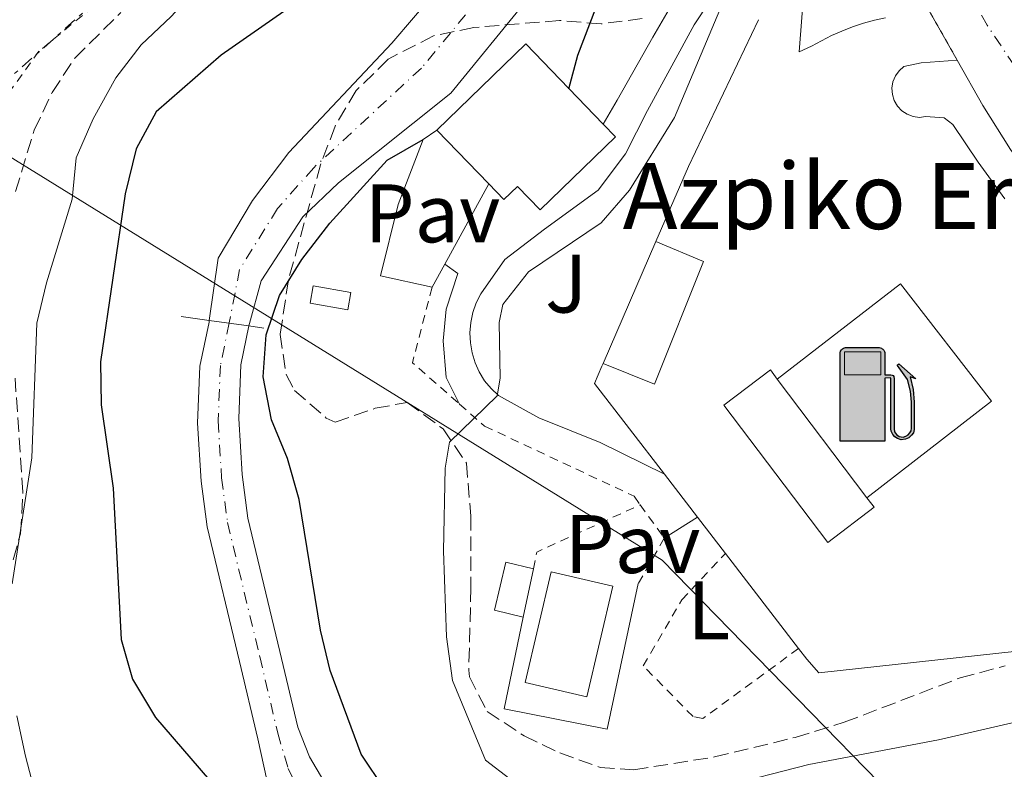
# Model space of a CAD drawing. Units: metres. Extents: x 586455 to 589876, y 4770621 to 4772978.
# Drawn here: x 587472 to 587591, y 4771023 to 4771114 of the extents above; entities that cross this region are included whole.
import ezdxf
from ezdxf.enums import TextEntityAlignment as Align

# ---------------------------------------------------------------- set-up
doc = ezdxf.new("R2010")
doc.units = ezdxf.units.M
doc.header["$MEASUREMENT"] = 0
for name, pattern in [('DGN Style 2', [1.7399219301090239, 1.043953158065414, -0.6959687720436097]), ('DGN Style 3', [2.435890702152634, 1.739921930109024, -0.6959687720436097]), ('DGN Style 4', [2.7856150101045474, 1.391937544087219, -0.6959687720436097, 0.001739921930109024, -0.6959687720436097]), ('DGN Style 5', [1.217945351076317, 0.5219765790327072, -0.6959687720436097]), ('DGN Style 7', [3.4798438602180486, 1.565929737098122, -0.6959687720436097, 0.5219765790327072, -0.6959687720436097])]:
    doc.linetypes.add(name, pattern=pattern)
for name, color, linetype, lineweight in [('Borda', 1, 'Continuous', 13), ('Carretera', 9, 'Continuous', 0), ('Cauce permanente', 151, 'Continuous', 13), ('Cauce permanente (área)', 142, 'Continuous', 13), ('Chamizo-cobertizo', 1, 'Continuous', 0), ('Cierre de vial', 7, 'DGN Style 5', 0), ('Curva de nivel directora', 30, 'Continuous', 30), ('Curva de nivel intermedia', 30, 'Continuous', 0), ('Edificio', 1, 'Continuous', 13), ('Eje cauce permanente (área)', 70, 'DGN Style 4', 0), ('Eje de carretera', 7, 'DGN Style 4', 0), ('Etiqueta de uso rústico', 92, 'Continuous', 0), ('Gasoducto', 7, 'Continuous', 13), ('Gasolinera', 7, 'Continuous', 0), ('Línea  de muro-pared o tapia', 1, 'Continuous', 13), ('Línea blanca (vial)', 7, 'Continuous', 13), ('Línea de asfalto', 7, 'Continuous', 13), ('Línea de bordillo', 7, 'Continuous', 13), ('Línea de muro de contención', 1, 'Continuous', 13), ('Línea de pavimento', 1, 'Continuous', 0), ('Línea eléctrica', 6, 'DGN Style 7', 0), ('Marquesina', 1, 'Continuous', 0), ('Pavimento', 7, 'Continuous', 0), ('Presa de embalse lineal', 1, 'Continuous', 0), ('Tela metálica o alambrada', 7, 'DGN Style 2', 0), ('Texto de Borda', 7, 'Continuous', 0), ('Valla', 7, 'DGN Style 2', 0), ('Zona arbolada', 92, 'DGN Style 3', 0)]:
    doc.layers.add(name, color=color, linetype=linetype, lineweight=lineweight)
doc.styles.add('Style-Arial', font='arial.ttf')

# ---------------------------------------------------------------- blocks, each defined once
blk = doc.blocks.new('*U10')
at = {"layer": 'Carretera', "color": 9, "linetype": 'Continuous', "lineweight": 0}
blk.add_polyline3d([(587591.9300000002, 4771097.91, 458.75), (587588.5799999975, 4771103.23, 458.4100000000035), (587585.4899999985, 4771108.71, 458.0299999999989), (587582.280000001, 4771114.37, 457.5800000000018), (587563.9600000014, 4771150.67, 455.1199999999953), (587561.4800000003, 4771154.399999999, 455), (587543.9600000011, 4771180.740000002, 453.1000000000058), (587533.7100000004, 4771201.540000002, 451.8999999999942), (587525.2100000001, 4771219.850000001, 451.1499999999942), (587514.2800000022, 4771243.100000001, 450.3300000000018), (587507.9699999979, 4771256.63, 450.179999999993), (587497.7399999974, 4771274.63, 449.429999999993)], dxfattribs=at)
blk = doc.blocks.new('5GASOL')
at = {"layer": 'Gasolinera', "linetype": 'Continuous', "lineweight": 0, "extrusion": (0, 0, -1)}
blk.add_hatch(color=1, dxfattribs=at).paths.add_polyline_path([(-0.1051, -0.5932000000000002), (-0.1057, 0.1702), (-0.1813, 0.17), (-0.1869, 0.1652), (-0.188, -0.4394), (-0.1908, -0.4732), (-0.2094, -0.5107), (-0.2314, -0.5397000000000001), (-0.2673, -0.5619000000000001), (-0.3084, -0.5752), (-0.3609, -0.5710000000000001), (-0.3986, -0.5541), (-0.4302, -0.5257000000000002), (-0.4539, -0.4948), (-0.4617, -0.4563), (-0.4617, -0.1215), (-0.4498, 0.0254), (-0.4137, 0.1865), (-0.4712, 0.1629), (-0.2820000000000001, 0.3349000000000001), (-0.2651, 0.3198000000000001), (-0.2933, 0.2848), (-0.3895, 0.1484), (-0.4256, 0.0115), (-0.4385, -0.1245), (-0.4369, -0.4418), (-0.4308, -0.4737), (-0.4139000000000001, -0.5033), (-0.3941, -0.5233), (-0.3676, -0.5414), (-0.3316, -0.5498000000000001), (-0.2825000000000001, -0.5414), (-0.2494, -0.5198), (-0.2246, -0.4847), (-0.219, -0.4467), (-0.2201, -0.4261), (-0.2195, 0.1592), (-0.2173, 0.1852), (-0.2094, 0.1949), (-0.1998, 0.1991), (-0.183, 0.2014), (-0.1069, 0.202), (-0.1058, 0.4761), (-0.1052, 0.4868), (-0.0978, 0.4989), (-0.08710000000000001, 0.5068), (-0.07590000000000001, 0.5183), (-0.0663, 0.5237000000000002), (-0.0453, 0.5317000000000001), (0.3651, 0.5318000000000002), (0.3843000000000001, 0.5246000000000001), (0.399, 0.5173), (0.4080000000000001, 0.5058), (0.4187, 0.4913), (0.4255, 0.4696), (0.4238, -0.5914)])
at = {"layer": 'Gasolinera', "color": 7, "linetype": 'Continuous', "lineweight": 30, "elevation": -19.5135, "flags": 128}
blk.add_lwpolyline([(0.1098, 0.1659), (0.1101, -0.5983000000000002), (-0.4295, -0.5983000000000002), (-0.4298, 0.4688000000000001), (-0.4234, 0.4914), (-0.4131, 0.5082), (-0.4010000000000001, 0.5195000000000001), (-0.3858000000000001, 0.5277000000000002), (-0.3656, 0.536), (0.0448, 0.5363), (0.0698, 0.5277000000000002), (0.07870000000000002, 0.5207000000000002), (0.0864, 0.5137), (0.1011, 0.5012), (0.1088, 0.4874), (0.1098, 0.4737), (0.1098, 0.2053), (0.1831, 0.2046), (0.2018, 0.2016), (0.2121, 0.1958), (0.2211, 0.186), (0.2236, 0.1562), (0.2241, -0.4241), (0.2224, -0.4464), (0.2284, -0.4842), (0.2529, -0.5181), (0.2847, -0.5387000000000001), (0.3321, -0.5472), (0.3668, -0.5382), (0.3919000000000001, -0.5221), (0.4152, -0.4953), (0.4281, -0.4723), (0.4345, -0.4393), (0.4345, -0.1265), (0.4234, 0.007200000000000001), (0.3866, 0.1465), (0.2838, 0.2907), (0.26, 0.3204), (0.2820000000000001, 0.3393), (0.4843, 0.1544), (0.4185, 0.1811), (0.4539, 0.0275), (0.4652, -0.1237), (0.4653000000000001, -0.4548), (0.458, -0.4957), (0.4341, -0.5263), (0.4010000000000001, -0.5569000000000002), (0.3624, -0.5736), (0.3082000000000001, -0.5794), (0.2661, -0.5653), (0.2316, -0.5433), (0.2077000000000001, -0.5153), (0.1881, -0.4775), (0.1844, -0.4491), (0.184, 0.162), (0.1795, 0.1665), (0.1098, 0.1659)], close=True, dxfattribs=at)
at = {"layer": 'Gasolinera', "color": 7, "linetype": 'Continuous', "lineweight": 0, "elevation": -19.5135, "flags": 128}
blk.add_lwpolyline([(-0.3761, 0.2058), (-0.3761, 0.4817), (0.0614, 0.4817), (0.0614, 0.2058), (-0.3761, 0.2058)], close=True, dxfattribs=at)
blk.add_lwpolyline([(-0.3761, 0.2058), (-0.3761, 0.4817), (0.0614, 0.4817), (0.0614, 0.2058), (-0.3761, 0.2058)], close=True, dxfattribs=at)
blk.add_lwpolyline([(-0.3761, 0.2058), (-0.3761, 0.4817), (0.0614, 0.4817), (0.0614, 0.2058), (-0.3761, 0.2058)], close=True, dxfattribs=at)
at = {"layer": 'Gasolinera', "color": 131, "linetype": 'Continuous', "lineweight": 30}
blk.add_solid([(0.0614, 0.2058, -19.5135), (-0.3761, 0.2058, -19.5135), (0.0614, 0.4817, -19.5135), (-0.3761, 0.4817, -19.5135)], dxfattribs=at)
blk.add_solid([(0.0614, 0.2058, -19.5135), (-0.3761, 0.2058, -19.5135), (0.0614, 0.4817, -19.5135), (-0.3761, 0.4817, -19.5135)], dxfattribs=at)
at = {"layer": 'Gasolinera', "color": 131, "linetype": 'Continuous', "lineweight": 0}
blk.add_solid([(0.0614, 0.2058, -19.5135), (-0.3761, 0.2058, -19.5135), (0.0614, 0.4817, -19.5135), (-0.3761, 0.4817, -19.5135)], dxfattribs=at)

msp = doc.modelspace()

# ---------------------------------------------------------------- linework, layer by layer
at = {"layer": 'Borda', "color": 23, "linetype": 'Continuous', "lineweight": 0, "extrusion": (-0.03989166452715519, -0.0384905110206431, 0.9984623857024473), "elevation": -206625.4721484429, "flags": 128}
msp.add_lwpolyline([(-3025486.729562038, 3729921.81065796), (-3025486.770494824, 3729936.783574327), (-3025473.319175186, 3729936.783574327)], dxfattribs=at)
at = {"layer": 'Borda', "color": 23, "linetype": 'Continuous', "lineweight": 0, "elevation": 454.570000000007, "flags": 128}
msp.add_lwpolyline([(587528.9299999997, 4771093.75), (587522.6399999997, 4771100.26)], dxfattribs=at)
at = {"layer": 'Borda', "color": 1, "linetype": 'Continuous', "lineweight": 13}
msp.add_polyline3d([(587544.2100000001, 4771099.439999999, 455.3999999999942), (587535.0999999996, 4771090.640000001, 455.3999999999942), (587532.3700000001, 4771093.460000001, 455.3999999999942), (587530.7300000004, 4771091.880000001, 454.570000000007), (587528.9299999997, 4771093.75, 454.570000000007), (587522.6399999997, 4771100.26, 454.570000000007), (587533.3700000001, 4771110.67, 455.3999999999942), (587542.7100000001, 4771100.99, 455.3999999999942)], close=True, dxfattribs=at)
at = {"layer": 'Borda', "color": 23, "linetype": 'Continuous', "lineweight": 0}
msp.add_polyline3d([(587542.7100000001, 4771100.99, 455.3999999999942), (587544.2100000001, 4771099.439999999, 455.3999999999942), (587535.0999999996, 4771090.640000001, 455.3999999999942), (587532.3700000001, 4771093.460000001, 455.3999999999942), (587530.7300000004, 4771091.880000001, 454.570000000007), (587528.9299999997, 4771093.75, 454.570000000007)], dxfattribs=at)
at = {"layer": 'Cauce permanente', "color": 151, "linetype": 'Continuous', "lineweight": 13}
for points in [[(587533.4699999997, 4771115.930000001, 447.4600000000065), (587524.3300000001, 4771104.74, 447.4600000000065), (587510.7699999996, 4771093.880000001, 447.4600000000065), (587506.4299999997, 4771089.779999999, 447.4600000000065), (587501.4000000004, 4771082.029999999, 447.4600000000065), (587500, 4771076.880000001, 447.4600000000065), (587499.9400000004, 4771076.59, 447.4600000000065), (587499.9400000004, 4771076.59, 447.570000000007), (587495.1500000004, 4771077.26, 447.8399999999965), (587496.2199999997, 4771084.800000001, 447.4600000000065), (587500.3600000005, 4771091.76, 447.4600000000065), (587504.7400000002, 4771097.539999999, 447.4600000000065), (587517.2100000001, 4771110.779999999, 447.4600000000065), (587522.4299999997, 4771116.92, 447.4600000000065)], [(587502.1100000005, 4771021.730000001, 447.9900000000052), (587501.0099999999, 4771026.689999999, 447.9100000000035), (587498.8099999996, 4771036.029999999, 447.4600000000065), (587494.8899999997, 4771052.300000001, 447.4600000000065), (587494.1600000003, 4771057.82, 447.4600000000065), (587493.7400000002, 4771064.83, 447.4600000000065), (587494.0099999999, 4771071.75, 447.4600000000065), (587495.1200000001, 4771077.060000001, 447.4600000000065), (587495.1500000004, 4771077.26, 447.4600000000065), (587499.9400000004, 4771076.59, 447.570000000007), (587498.9600000001, 4771071.91, 447.4600000000065), (587498.7000000002, 4771065.390000001, 447.4600000000065), (587499.1100000005, 4771058.630000001, 447.4600000000065), (587499.7999999998, 4771053.369999999, 447.4600000000065), (587503.6799999997, 4771037.25, 447.4600000000065), (587505.8399999999, 4771028.109999999, 447.9100000000035), (587507.2400000002, 4771024.529999999, 447.9900000000052), (587510.3300000001, 4771019.350000001, 447.9900000000052)]]:
    msp.add_polyline3d(points, dxfattribs=at)
at = {"layer": 'Cauce permanente (área)', "color": 142, "linetype": 'Continuous', "lineweight": 13}
for points in [[(587495.1500000004, 4771077.26, 447.4600000000065), (587496.2199999997, 4771084.800000001, 447.4600000000065), (587500.3600000005, 4771091.76, 447.4600000000065), (587504.7400000002, 4771097.539999999, 447.4600000000065), (587517.2100000001, 4771110.779999999, 447.4600000000065), (587522.4299999997, 4771116.92, 447.4600000000065), (587525.5099999999, 4771122.08, 447.3899999999995), (587527.1600000003, 4771125.680000001, 447.3099999999977), (587528.4400000004, 4771130.480000001, 447.2400000000052), (587529.6100000005, 4771134.430000001, 447.1600000000035), (587530.0499999998, 4771139.939999999, 447.1600000000035), (587530.3700000001, 4771146.039999999, 447.1600000000035), (587529.4900000002, 4771152.730000001, 446.8699999999953), (587528.7300000004, 4771158.109999999, 446.7200000000012), (587520.7100000001, 4771176, 446.4199999999983), (587519.4699999997, 4771183.17, 446.4199999999983), (587514.1500000004, 4771192.140000001, 446.3399999999965), (587505.4699999997, 4771204.029999999, 445.7400000000052), (587497.0599999996, 4771218.350000001, 445.4400000000023), (587493.8099999996, 4771224.609999999, 445.4400000000023), (587491.3600000005, 4771230.560000001, 445.2899999999936), (587487.5999999996, 4771238.430000001, 445.1699999999983)], [(587499.9400000004, 4771076.59, 447.4600000000065), (587500, 4771076.880000001, 447.4600000000065), (587501.4000000004, 4771082.029999999, 447.4600000000065), (587506.4299999997, 4771089.779999999, 447.4600000000065), (587510.7699999996, 4771093.880000001, 447.4600000000065), (587524.3300000001, 4771104.74, 447.4600000000065), (587533.4699999997, 4771115.930000001, 447.4600000000065)], [(587506.7100000001, 4771012.230000001, 448.0399999999936), (587504.0599999996, 4771016.24, 447.9900000000052), (587502.1100000005, 4771021.730000001, 447.9900000000052), (587501.0099999999, 4771026.689999999, 447.9100000000035), (587498.8099999996, 4771036.029999999, 447.4600000000065), (587494.8899999997, 4771052.300000001, 447.4600000000065), (587494.1600000003, 4771057.82, 447.4600000000065), (587493.7400000002, 4771064.83, 447.4600000000065), (587494.0099999999, 4771071.75, 447.4600000000065), (587495.1200000001, 4771077.060000001, 447.4600000000065), (587495.1500000004, 4771077.26, 447.4600000000065)], [(587510.3300000001, 4771019.350000001, 447.9900000000052), (587507.2400000002, 4771024.529999999, 447.9900000000052), (587505.8399999999, 4771028.109999999, 447.9100000000035), (587503.6799999997, 4771037.25, 447.4600000000065), (587499.7999999998, 4771053.369999999, 447.4600000000065), (587499.1100000005, 4771058.630000001, 447.4600000000065), (587498.7000000002, 4771065.390000001, 447.4600000000065), (587498.9600000001, 4771071.91, 447.4600000000065), (587499.9400000004, 4771076.59, 447.4600000000065)]]:
    msp.add_polyline3d(points, dxfattribs=at)
at = {"layer": 'Chamizo-cobertizo', "color": 1, "linetype": 'Continuous', "lineweight": 0, "elevation": 452.179999999993, "flags": 128}
msp.add_lwpolyline([(587512.2400000002, 4771080.630000001), (587511.8700000001, 4771078.539999999), (587507.3200000003, 4771079.350000001), (587507.6900000004, 4771081.439999999), (587512.2400000002, 4771080.630000001)], close=True, dxfattribs=at)
msp.add_lwpolyline([(587511.8700000001, 4771078.539999999), (587507.3200000003, 4771079.350000001), (587507.6900000004, 4771081.439999999), (587512.2400000002, 4771080.630000001), (587511.8700000001, 4771078.539999999)], dxfattribs=at)
at = {"layer": 'Cierre de vial', "color": 7, "linetype": 'DGN Style 5', "lineweight": 0, "extrusion": (-0.03403562150063444, 0.06001296505363005, 0.997617171310988), "elevation": 266786.4815363708, "flags": 128}
msp.add_lwpolyline([(-2864805.561170986, -3851038.762038521), (-2864805.561170986, -3851032.239600329)], dxfattribs=at)
at = {"layer": 'Curva de nivel directora', "color": 30, "linetype": 'Continuous', "lineweight": 30, "elevation": 450, "flags": 128}
for points in [[(587538.5899999995, 4771105.26), (587539.6499999989, 4771109.320000002), (587547.11, 4771128.810000002), (587547.9999999995, 4771133.730000001), (587548.1200000002, 4771139.08), (587547.729999999, 4771144.210000004), (587546.379999999, 4771153.300000001), (587545.2399999991, 4771158.050000001), (587542.0899999996, 4771167.539999999), (587534.3299999991, 4771186.980000001), (587528.2099999991, 4771199.080000003), (587522.9599999988, 4771207.590000001), (587520.0599999997, 4771212.970000001), (587517.7199999995, 4771218.539999999), (587512.9499999996, 4771234.33), (587510.769999998, 4771239.04), (587506.9199999992, 4771250.2), (587504.219999999, 4771259.750000001), (587503.1900000008, 4771264.7)], [(587504.1499999998, 4771114.580000001), (587496.5900000003, 4771109.320000002), (587488.7400000005, 4771102.45), (587486.3099999985, 4771097.980000002), (587484.9899999998, 4771092.550000001), (587482.0199999993, 4771072.26), (587482.1100000008, 4771067.050000002), (587483.5599999992, 4771057.010000002), (587484.5199999983, 4771038.720000001), (587485.8599999992, 4771033.900000001), (587488.650000001, 4771029.300000002), (587499.4400000002, 4771016.750000001)], [(587516.3499999993, 4771020.58), (587513.5099999984, 4771024.869999999), (587509.730000001, 4771034.95), (587508.5899999988, 4771039.82), (587506.0000000005, 4771055.619999999), (587504.5900000001, 4771060.580000001), (587502.6499999999, 4771065.230000001), (587501.6599999998, 4771070.430000002), (587502.0399999997, 4771075.51), (587503.62, 4771080.26), (587506.329999999, 4771084.609999999), (587509.7199999997, 4771089.020000001), (587516.6299999988, 4771096.620000001), (587520.9699999995, 4771099.110000002)]]:
    msp.add_lwpolyline(points, dxfattribs=at)
at = {"layer": 'Curva de nivel intermedia', "color": 30, "linetype": 'Continuous', "lineweight": 0, "flags": 128}
for points, elevation in [([(587471.3500000007, 4771045.429999999), (587473.6999999998, 4771060.67), (587474.3200000012, 4771076.92), (587475.4700000001, 4771081.789999999), (587478.5800000015, 4771091.909999999), (587479.0800000001, 4771096.889999999), (587481.1100000017, 4771101.619999999), (587483.880000001, 4771106.579999999), (587486.940000001, 4771110.550000001), (587490.5599999998, 4771113.999999999), (587497.6100000017, 4771121.63), (587498.7500000017, 4771124), (587491.6900000008, 4771143.649999999), (587485.7699999998, 4771157.8), (587476.5600000009, 4771170.029999998), (587460.7100000011, 4771183.71)], 455.0000000000001), ([(587557.87, 4771135.92), (587555.8499999995, 4771125.499999999), (587556.6400000007, 4771123.589999998), (587558.7500000007, 4771121.149999999), (587558.410000001, 4771118.640000001), (587551.35, 4771101.779999999), (587545.9100000019, 4771093), (587542.4900000021, 4771089.07), (587533.7100000001, 4771083.119999998), (587530.6200000009, 4771079.189999999), (587530.1700000018, 4771076.989999999), (587530.27, 4771070.3), (587529.9300000003, 4771068.140000001), (587524.1600000013, 4771062.539999999), (587523.6500000017, 4771059.42), (587523.4200000014, 4771049.4), (587523.7900000003, 4771039.029999999), (587524.5400000013, 4771033.77), (587528.4999999999, 4771024.109999999), (587531.4400000012, 4771021.859999998)], 455.0000000000003), ([(587556.8799999999, 4771020.869999998), (587567.5599999996, 4771023.600000001), (587583.2100000003, 4771026.579999999), (587593.1800000014, 4771028.859999999), (587598.5000000012, 4771029.730000001), (587603.4900000001, 4771029.960000001), (587621.7699999994, 4771027.33), (587630.9500000015, 4771024.659999999)], 455.0000000000003), ([(587475.8000000009, 4771013.650000001), (587472.950000001, 4771024.59), (587471.9000000005, 4771029.480000001)], 455.0000000000001)]:
    msp.add_lwpolyline(points, dxfattribs=dict(at, elevation=elevation))
at = {"layer": 'Edificio', "color": 1, "linetype": 'Continuous', "lineweight": 13, "flags": 128}
for points, elevation in [([(587534.29, 4771047.24), (587533.0700000003, 4771041.4), (587529.5800000001, 4771042.24), (587530.9800000004, 4771048.050000001), (587534.29, 4771047.24)], 459.3600000000007), ([(587543.9000000004, 4771045.140000001), (587540.7599999999, 4771031.779999999), (587533.29, 4771033.529999999), (587536.4299999997, 4771046.890000001), (587543.9000000004, 4771045.140000001)], 461.8999999999942)]:
    msp.add_lwpolyline(points, close=True, dxfattribs=dict(at, elevation=elevation))
at = {"layer": 'Edificio', "color": 51, "linetype": 'Continuous', "lineweight": 13, "flags": 128}
for points, elevation in [([(587533.0700000003, 4771041.4), (587529.5800000001, 4771042.24), (587530.9800000004, 4771048.050000001), (587534.29, 4771047.24)], 459.3600000000006), ([(587534.29, 4771047.24), (587533.0700000003, 4771041.4)], 459.3600000000006), ([(587540.7599999999, 4771031.779999999), (587533.29, 4771033.529999999), (587536.4299999997, 4771046.890000001), (587543.9000000004, 4771045.140000001), (587540.7599999999, 4771031.779999999)], 461.8999999999942)]:
    msp.add_lwpolyline(points, dxfattribs=dict(at, elevation=elevation))
at = {"layer": 'Edificio', "color": 1, "linetype": 'Continuous', "lineweight": 13}
msp.add_polyline3d([(587563.7599999999, 4771070.17, 463.2799999999989), (587574.5899999999, 4771055.84, 463.2200000000012), (587574.75, 4771055.630000001, 463.2200000000012), (587575.4699999997, 4771054.680000001, 463.2100000000065), (587569.8399999999, 4771050.41, 463.2100000000065), (587557.2800000003, 4771067.02, 463.2899999999936), (587562.9199999999, 4771071.279999999, 463.2899999999936)], close=True, dxfattribs=at)
at = {"layer": 'Edificio', "color": 51, "linetype": 'Continuous', "lineweight": 13}
msp.add_polyline3d([(587574.5899999999, 4771055.84, 463.2200000000012), (587574.75, 4771055.630000001, 463.2200000000012), (587575.4699999997, 4771054.680000001, 463.2100000000065), (587569.8399999999, 4771050.41, 463.2100000000065), (587557.2800000003, 4771067.02, 463.2899999999936), (587562.9199999999, 4771071.279999999, 463.2899999999936), (587563.7599999999, 4771070.17, 463.2799999999989)], dxfattribs=at)
at = {"layer": 'Eje cauce permanente (área)', "color": 70, "linetype": 'DGN Style 4', "lineweight": 0}
msp.add_polyline3d([(587527.9500000002, 4771116.42, 447.4600000000065), (587520.7699999996, 4771107.76, 447.4600000000065), (587507.7599999999, 4771095.710000001, 447.4600000000065), (587503.3899999997, 4771090.77, 447.4600000000065), (587498.8099999996, 4771083.41, 447.4600000000065), (587497.5599999996, 4771076.970000001, 447.4600000000065), (587496.4900000002, 4771071.83, 447.4600000000065), (587496.2199999997, 4771065.109999999, 447.4600000000065), (587496.6399999997, 4771058.230000001, 447.4600000000065), (587497.3499999996, 4771052.84, 447.4600000000065), (587501.2400000002, 4771036.640000001, 447.4600000000065), (587503.4199999999, 4771027.4, 447.9100000000035), (587504.6699999999, 4771023.130000001, 447.9900000000052), (587507.1900000004, 4771017.789999999, 447.9900000000052)], dxfattribs=at)
at = {"layer": 'Eje de carretera', "color": 7, "linetype": 'DGN Style 4', "lineweight": 0}
msp.add_polyline3d([(587749.6299999985, 4770989.880000002, 461.7400000000054), (587746.9200000018, 4770992.600000001, 461.6300000000048), (587731.100000001, 4771005.77, 461.2500000000001), (587700.7199999982, 4771024.869999999, 461.0299999999988), (587639.4999999988, 4771058.730000001, 460.429999999993), (587617.089999999, 4771076.530000002, 459.7299999999959), (587602.0300000005, 4771093.670000001, 459.0099999999948), (587589.1, 4771112.939999999, 457.7500000000001), (587574.2600000006, 4771139.940000001, 455.8999999999942), (587557.0799999988, 4771172.460000001, 453.6900000000023), (587539.8299999976, 4771203.99, 452.0099999999948), (587525.7399999971, 4771230.820000002, 450.9600000000065), (587513.0100000022, 4771254.99, 450.2700000000042), (587511.5100000001, 4771257.560000001, 450.2599999999948), (587497.3700000005, 4771282.020000001, 449.5200000000041)], dxfattribs=at)
at = {"layer": 'Gasoducto', "color": 7, "linetype": 'Continuous', "lineweight": 13}
msp.add_polyline3d([(587234.899999998, 4771243.239999999, 474.2700000000041), (587464.7554376279, 4771100.950623864, 462.8261000000057), (587549.8399999995, 4771048.28, 458.5899999999965), (587594.0200000001, 4771003.02, 453.6900000000023), (587581.9566418218, 4770946.118317903, 469.8236000000034), (587562.8999999975, 4770856.230000001, 495.3099999999977), (587580.2605041456, 4770848.549794325, 494.0482000000048), (587608.9899999991, 4770835.84, 491.9600000000065), (587608.6700000018, 4770833.990000002, 492.2899999999936), (587600.8099999984, 4770808.95, 495.6900000000023), (587602.3199999994, 4770807.390000001, 495.4799999999959), (587625.030000001, 4770774.58, 494.1399999999995), (587644.5399999997, 4770741.74, 493.7799999999989), (587656.8299999987, 4770718.900000001, 491.9600000000065), (587669.3500000024, 4770694.41, 490.2200000000012), (587683.8599999987, 4770660.270000001, 487.6699999999983), (587689.4299999988, 4770636.400000001, 486.5399999999936)], dxfattribs=at)
at = {"layer": 'Línea  de muro-pared o tapia', "color": 1, "linetype": 'Continuous', "lineweight": 13, "elevation": 453.2299999999959, "flags": 128}
for points in [[(587528.9299999997, 4771093.75), (587523.6100000005, 4771084.060000001)], [(587523.6100000005, 4771084.060000001), (587522.0700000003, 4771081.26)], [(587522.0700000003, 4771081.26), (587515.8200000003, 4771082.630000001)]]:
    msp.add_lwpolyline(points, dxfattribs=at)
at = {"layer": 'Línea  de muro-pared o tapia', "color": 1, "linetype": 'Continuous', "lineweight": 13}
msp.add_polyline3d([(587546.9699999997, 4771045.470000001, 458.7599999999948), (587543.2000000002, 4771027.859999999, 457.7899999999936), (587530.75, 4771030.310000001, 457.7899999999936), (587533.0700000003, 4771041.4, 457.7899999999936)], dxfattribs=at)
at = {"layer": 'Línea blanca (vial)', "color": 7, "linetype": 'Continuous', "lineweight": 13}
for points in [[(587576.82, 4771113.830000003, 457.6399999999995), (587575.480000001, 4771113.53, 457.6499999999942), (587574.1499999989, 4771113.160000001, 457.6600000000035), (587572.8500000002, 4771112.730000002, 457.6799999999931), (587571.5699999996, 4771112.230000001, 457.6900000000024), (587570.3099999989, 4771111.680000001, 457.6999999999971), (587569.0899999985, 4771111.060000001, 457.7200000000012), (587567.8900000004, 4771110.380000001, 457.729999999996), (587566.3999999972, 4771109.710000004, 457.4299999999931), (587567.329999997, 4771121.680000001, 456.8399999999966)], [(587591.2500000002, 4771091.949999999, 458.8300000000019), (587588.0300000015, 4771096.390000001, 458.6199999999955), (587584.9400000003, 4771100.930000001, 458.4100000000037), (587583.9200000011, 4771101.76, 458.4100000000037), (587581.6499999979, 4771101.920000001, 458.3300000000018), (587580.9299999982, 4771101.800000002, 458.3300000000018), (587580.1700000004, 4771101.9, 458.3300000000018), (587579.4499999986, 4771102.170000001, 458.3099999999978), (587578.8099999992, 4771102.600000001, 458.2799999999989), (587578.2800000017, 4771103.160000001, 458.2400000000054), (587577.8900000006, 4771103.830000003, 458.1999999999972), (587577.6700000016, 4771104.560000001, 458.1399999999994), (587577.6099999989, 4771105.330000001, 458.0899999999965), (587577.7299999996, 4771106.090000002, 458.0299999999989), (587578.0199999979, 4771106.800000003, 457.9700000000013), (587578.4600000005, 4771107.430000001, 457.9199999999984), (587579.0300000005, 4771107.950000001, 457.8800000000046), (587581.1200000005, 4771108.380000004, 457.8800000000046), (587585.4899999979, 4771108.710000001, 458.0299999999989)], [(587585.4899999979, 4771108.710000001, 458.0299999999989), (587588.5799999969, 4771103.230000001, 458.4100000000037), (587591.9299999997, 4771097.91, 458.75), (587595.5300000006, 4771092.74, 459.0700000000069), (587599.3599999995, 4771087.750000002, 459.3600000000007), (587603.4200000007, 4771082.95, 459.6100000000006), (587607.699999999, 4771078.340000002, 459.8399999999965), (587612.1900000017, 4771073.930000001, 460.0399999999937), (587616.89, 4771069.74, 460.1999999999971), (587621.7699999994, 4771065.770000001, 460.3300000000017), (587626.8399999988, 4771062.040000003, 460.429999999993), (587632.0699999991, 4771058.550000002, 460.5), (587643.1199999999, 4771051.859999999, 460.6499999999943)]]:
    msp.add_polyline3d(points, dxfattribs=at)
at = {"layer": 'Línea de asfalto', "color": 7, "linetype": 'Continuous', "lineweight": 13, "extrusion": (-0.1197975943956528, -0.07588176813287598, 0.9898941830529379), "elevation": -431968.5783675344, "flags": 128}
msp.add_lwpolyline([(-3716124.04751691, 3018608.397694229), (-3716124.04751691, 3018603.602477863)], dxfattribs=at)
at = {"layer": 'Línea de asfalto', "color": 7, "linetype": 'Continuous', "lineweight": 13}
for points in [[(587561.69, 4771135.03, 455.8600000000006), (587558.8299999967, 4771131.600000001, 455.7100000000063), (587556.7699999983, 4771126.320000002, 455.3399999999965), (587552.9400000015, 4771118.760000001, 453.9100000000037), (587548.7399999971, 4771111.500000001, 452.8699999999953), (587544.420000001, 4771103.869999999, 452.1199999999953), (587542.7100000011, 4771100.99, 451.75)], [(587550.1200000007, 4771058.680000001, 459.6499999999941), (587542.379999998, 4771062.51, 457.7100000000065), (587534.9400000017, 4771065.51, 456.1399999999995), (587530.079999998, 4771068.170000002, 455.1699999999984), (587529.1799999992, 4771069.020000001, 454.9100000000037), (587528.4100000004, 4771069.980000002, 454.6300000000048), (587527.7600000021, 4771071.03, 454.350000000006), (587527.2500000002, 4771072.15, 454.0599999999977), (587526.8900000005, 4771073.33, 453.7599999999948), (587526.6800000003, 4771074.540000002, 453.4799999999959), (587526.629999999, 4771075.770000001, 453.1999999999971), (587526.7299999995, 4771077, 452.9299999999931), (587526.9899999988, 4771078.210000002, 452.679999999993), (587527.3999999978, 4771079.37, 452.4499999999971), (587527.9600000011, 4771080.470000002, 452.2500000000001), (587530.8599999979, 4771084.62, 451.5000000000001), (587535.620000001, 4771088.300000002, 451.3500000000058), (587542.1099999998, 4771093.010000001, 451.5000000000001), (587545.4299999991, 4771097.400000001, 451.7299999999959), (587548.0799999977, 4771102.640000001, 452.1199999999953), (587553.6999999993, 4771112.970000002, 453.2700000000041), (587559.4799999994, 4771121.730000001, 455.0099999999947), (587562.66, 4771127.609999999, 456.3600000000007)], [(587523.6099999992, 4771084.060000001, 452.2500000000001), (587525.1799999983, 4771082.939999999, 452.2500000000001), (587523.7700000001, 4771078.619999999, 452.699999999997), (587523.379999999, 4771074.790000002, 453.3699999999955), (587523.7700000001, 4771070.370000001, 454.0399999999936), (587525.3900000006, 4771067.140000002, 454.5700000000069)]]:
    msp.add_polyline3d(points, dxfattribs=at)
at = {"layer": 'Línea de bordillo', "color": 7, "linetype": 'Continuous', "lineweight": 13, "extrusion": (0.6457762077395612, -0.2529615526746146, 0.7204051237921336), "elevation": -827145.5377548987, "flags": 128}
msp.add_lwpolyline([(4656715.969781754, 859831.2940016164), (4656725.870639068, 859830.8037726724), (4656745.457603398, 859828.8716938931)], dxfattribs=at)
at = {"layer": 'Línea de bordillo', "color": 7, "linetype": 'Continuous', "lineweight": 13, "extrusion": (0.01336170640223221, 0.03082183917679126, 0.9994355802310526), "elevation": 155363.1888663663, "flags": 128}
msp.add_lwpolyline([(1358612.912893573, -4608510.419939977), (1358612.912893573, -4608526.494494401)], dxfattribs=at)
at = {"layer": 'Línea de bordillo', "color": 7, "linetype": 'Continuous', "lineweight": 13, "extrusion": (0.03876415585056927, 0.02075240015827733, 0.9990328713855533), "elevation": 122246.0084683326, "flags": 128}
msp.add_lwpolyline([(3928922.671374564, -2767099.354647047), (3928936.330838521, -2767097.080346186), (3928937.743916268, -2767098.870823678), (3928937.947043962, -2767099.12721696)], dxfattribs=at)
at = {"layer": 'Línea de bordillo', "color": 7, "linetype": 'Continuous', "lineweight": 13, "extrusion": (0.003724012413532718, -0.004844016149108432, 0.9999813334453254), "elevation": -20463.39993389319, "flags": 128}
msp.add_lwpolyline([(587548.3240977798, 4771010.339956672), (587544.3339764879, 4771015.530017563)], dxfattribs=at)
at = {"layer": 'Línea de bordillo', "color": 7, "linetype": 'Continuous', "lineweight": 13, "extrusion": (0.004413579942837038, -0.005736344258911392, 0.9999738069902789), "elevation": -24315.59029966241, "flags": 128}
msp.add_lwpolyline([(587549.7286833344, 4770988.124270783), (587546.3585396121, 4770992.50434285)], dxfattribs=at)
at = {"layer": 'Línea de bordillo', "color": 7, "linetype": 'Continuous', "lineweight": 13, "extrusion": (0.004628030654343068, -0.006008595731939322, 0.9999712386411885), "elevation": -25488.51450844801, "flags": 128}
msp.add_lwpolyline([(587557.9108617674, 4770970.594304721), (587549.0604474574, 4770982.08451214)], dxfattribs=at)
at = {"layer": 'Línea de bordillo', "color": 7, "linetype": 'Continuous', "lineweight": 13}
msp.add_polyline3d([(587634.2199999995, 4771041.760000001, 460.1999999999971), (587601.9400000012, 4771038.300000001, 459.75), (587568.7699999989, 4771034.670000001, 459.4499999999971), (587567.3200000004, 4771036.330000001, 459.4499999999971), (587566.329999998, 4771037.619999999, 459.4600000000065)], dxfattribs=at)
at = {"layer": 'Línea de muro de contención', "color": 1, "linetype": 'Continuous', "lineweight": 13}
msp.add_polyline3d([(587522.6399999997, 4771100.26, 452.5500000000029), (587520.9699999997, 4771099.109999999, 450), (587517.9699999997, 4771091.26, 450.3000000000029), (587515.8200000003, 4771082.630000001, 452.5500000000029)], dxfattribs=at)
at = {"layer": 'Línea de pavimento', "color": 1, "linetype": 'Continuous', "lineweight": 0}
msp.add_polyline3d([(587549.0999999996, 4771086.779999999, 459.1199999999953), (587554.8600000005, 4771084.369999999, 459.1199999999953), (587548.9199999999, 4771069.550000001, 459.7899999999936), (587542.7100000001, 4771072.039999999, 459.6699999999983)], dxfattribs=at)
at = {"layer": 'Línea eléctrica', "color": 6, "linetype": 'DGN Style 7', "lineweight": 0}
msp.add_polyline3d([(587342.6600000006, 4770941.540000001, 503.0899999999965), (587393.1399999999, 4771001.23, 485.8500000000058), (587428.0757075658, 4771063.026853842, 469.8288999999932), (587434.0700000006, 4771073.630000002, 467.0800000000018), (587464.7554376279, 4771100.950623864, 461.0252000000037), (587500.4600000001, 4771132.740000002, 453.9799999999959), (587557.79, 4771199.060000001, 459.2400000000052), (587575.4999999994, 4771224.699999998, 470.0200000000041), (587585.9028304684, 4771237.165154872, 474.5602000000072), (587594.9826659684, 4771248.045035695, 478.5228999999963), (587596.0300000019, 4771249.300000001, 478.9799999999959)], dxfattribs=at)
at = {"layer": 'Marquesina', "color": 1, "linetype": 'Continuous', "lineweight": 0, "elevation": 466.2100000000065, "flags": 128}
msp.add_lwpolyline([(587563.7599999999, 4771070.17), (587578.6299999999, 4771081.699999999), (587589.6299999999, 4771067.49), (587574.5899999999, 4771055.84)], dxfattribs=at)
at = {"layer": 'Marquesina', "color": 1, "linetype": 'Continuous', "lineweight": 0, "extrusion": (0.002014011919137967, -0.002664892964104069, 0.9999944210351773), "elevation": -11067.75349600911, "flags": 128}
msp.add_lwpolyline([(587561.6352845826, 4771057.616853079), (587572.465383459, 4771043.286802196)], dxfattribs=at)
at = {"layer": 'Marquesina', "color": 1, "linetype": 'Continuous', "lineweight": 0}
msp.add_polyline3d([(587574.5899999999, 4771055.84, 466.2100000000065), (587563.7599999999, 4771070.17, 463.2799999999989), (587578.6299999999, 4771081.699999999, 466.2100000000065), (587589.6299999999, 4771067.49, 466.2100000000065)], close=True, dxfattribs=at)
at = {"layer": 'Presa de embalse lineal', "color": 1, "linetype": 'Continuous', "lineweight": 0, "extrusion": (0.05455294241455112, -0.007679006556457444, 0.9984813515195067), "elevation": -4140.384585662425, "flags": 128}
msp.add_lwpolyline([(4806391.001860687, 83170.71101898095), (4806391.001860688, 83174.15987386357)], dxfattribs=at)
at = {"layer": 'Presa de embalse lineal', "color": 1, "linetype": 'Continuous', "lineweight": 0, "extrusion": (0.0551998260755428, -0.007721061267351498, 0.9984454739314189), "elevation": -3961.005914457117, "flags": 128}
msp.add_lwpolyline([(4806461.676062892, 78985.27986775141), (4806461.676062891, 78990.1240291855)], dxfattribs=at)
at = {"layer": 'Presa de embalse lineal', "color": 1, "linetype": 'Continuous', "lineweight": 0, "extrusion": (0.05984504724256001, -0.008311812117902974, 0.998173073219195), "elevation": -4050.578229523278, "flags": 128}
msp.add_lwpolyline([(4806535.907002958, 74324.3186214146), (4806535.907002958, 74326.13922570972)], dxfattribs=at)
at = {"layer": 'Tela metálica o alambrada', "color": 7, "linetype": 'DGN Style 2', "lineweight": 0}
for points in [[(587463.9299999997, 4771221.789999999, 449.5099999999948), (587473.2699999996, 4771220.359999999, 449.2100000000065), (587484.0499999998, 4771214.470000001, 449.2799999999989), (587485.2000000002, 4771207.42, 450.2599999999948), (587491.9100000003, 4771196.92, 450.3300000000018), (587492.6399999997, 4771189.74, 451.0099999999948), (587486.9299999997, 4771181.359999999, 453.3300000000018), (587486.2100000001, 4771174.380000001, 453.929999999993), (587487.8799999999, 4771166.199999999, 454.3800000000047), (587490.7800000003, 4771160.76, 454.3099999999977), (587493.9500000002, 4771159.230000001, 453.7100000000065), (587502.1900000004, 4771158.430000001, 452.2799999999989), (587514.79, 4771136.33, 451.7599999999948), (587503.6699999999, 4771127.980000001, 454.3800000000047), (587485.2000000002, 4771118.539999999, 458.429999999993), (587474.5800000001, 4771109.789999999, 459.6300000000047), (587467.9800000004, 4771100.67, 461.429999999993)], [(587566.3300000001, 4771037.619999999, 459.4600000000065), (587554.7800000003, 4771029.17, 458.3399999999965), (587553.5800000001, 4771029.4, 458.3399999999965), (587547.5599999996, 4771035.52, 458.4900000000052), (587552.2300000004, 4771043.51, 459.1600000000035), (587557.4800000004, 4771049.109999999, 459.570000000007)]]:
    msp.add_polyline3d(points, dxfattribs=at)
at = {"layer": 'Valla', "color": 7, "linetype": 'DGN Style 2', "lineweight": 0, "extrusion": (-0.2073900374232362, 0.08649728103277808, 0.9744268021516677), "elevation": 291280.9719517029, "flags": 128}
msp.add_lwpolyline([(-4629594.620751506, -1261113.722296803), (-4629585.292742403, -1261112.387213955), (-4629582.866787336, -1261104.999755529)], dxfattribs=at)
at = {"layer": 'Valla', "color": 7, "linetype": 'DGN Style 2', "lineweight": 0, "extrusion": (-0.08544810354558116, 0.01767891798159213, 0.9961857645336356), "elevation": 34599.67446364075, "flags": 128}
msp.add_lwpolyline([(-4791135.461418713, -389759.3757834742), (-4791137.534411716, -389759.3757834741), (-4791145.656532709, -389748.2592979409)], dxfattribs=at)
at = {"layer": 'Valla', "color": 7, "linetype": 'DGN Style 2', "lineweight": 0, "elevation": 459.1300000000047, "flags": 128}
msp.add_lwpolyline([(587547.2000000002, 4771054.980000001), (587550.0999999996, 4771050.949999999)], dxfattribs=at)
at = {"layer": 'Valla', "color": 7, "linetype": 'DGN Style 2', "lineweight": 0, "extrusion": (-0.02902819736568169, -0.05082253083849488, 0.9982857477280086), "elevation": -259074.061368077, "flags": 128}
msp.add_lwpolyline([(-1856096.322598248, 4426728.992187095), (-1856096.322598248, 4426722.670462648)], dxfattribs=at)
at = {"layer": 'Valla', "color": 7, "linetype": 'DGN Style 2', "lineweight": 0}
msp.add_polyline3d([(587525.3899999997, 4771067.140000001, 455.1900000000023), (587528.4100000003, 4771064.49, 456.070000000007), (587546.4699999997, 4771056.01, 459.1300000000047), (587547.2000000002, 4771054.980000001, 459.1300000000047)], dxfattribs=at)
at = {"layer": 'Zona arbolada', "color": 92, "linetype": 'DGN Style 3', "lineweight": 0}
for points in [[(587471.7400000002, 4771092.84, 460.6100000000006), (587474, 4771100.230000001, 460.7700000000041), (587476.1699999999, 4771104.810000001, 460.7899999999936), (587478.9199999999, 4771108.960000001, 460.7100000000065), (587484.4600000001, 4771114.480000001, 460.320000000007)], [(587471.7400000002, 4771092.84, 460.6100000000006), (587474, 4771100.230000001, 460.7700000000041), (587476.1699999999, 4771104.810000001, 460.7899999999936), (587478.9199999999, 4771108.960000001, 460.7100000000065), (587484.4600000001, 4771114.480000001, 460.320000000007)], [(587547.4500000002, 4771113.74, 456.1199999999953), (587542.4900000002, 4771113.100000001, 456.1199999999953), (587537.4500000002, 4771113.5, 456.1199999999953), (587527.1100000005, 4771112.66, 456.1199999999953), (587522.2300000004, 4771111.66, 456.1199999999953), (587516.7400000002, 4771108.82, 456.1199999999953), (587512.9000000004, 4771105.029999999, 456.1399999999995), (587510.3399999999, 4771100.730000001, 456.2200000000012), (587508.5999999996, 4771096.08, 456.320000000007), (587504.7000000002, 4771082.15, 456.7200000000012), (587503.7100000001, 4771075.58, 457.0200000000041), (587504.4299999997, 4771070.74, 457.3500000000058), (587505.4600000001, 4771068.789999999, 457.4700000000012), (587509.2800000003, 4771065.470000001, 457.7100000000065), (587510.3600000005, 4771064.960000001, 457.7700000000041), (587515.2000000002, 4771066.640000001, 458.0099999999948), (587519.0599999996, 4771067.359999999, 458.2200000000012), (587523.3799999999, 4771064.16, 458.4100000000035), (587526.2100000001, 4771060.029999999, 458.5899999999965), (587526.7400000002, 4771053.600000001, 459.1699999999983), (587526.75, 4771045, 460.320000000007), (587526.4900000002, 4771035.02, 461.0399999999936), (587526.5599999996, 4771034.189999999, 461.070000000007), (587528.7300000004, 4771030.02, 461.1499999999942), (587533.1699999999, 4771027.050000001, 461.1900000000023), (587537.4900000002, 4771025.01, 461.2200000000012), (587542.3600000005, 4771023.24, 461.1999999999971), (587546.4299999997, 4771022.970000001, 461.2200000000012), (587556.1799999997, 4771024.51, 461.4600000000065), (587565.9299999997, 4771026.880000001, 461.7899999999936), (587571.8399999999, 4771028.699999999, 461.9700000000012), (587585.8399999999, 4771034.07, 462.25), (587591.29, 4771035.52, 462.5099999999948)], [(587547.4500000002, 4771113.74, 456.1199999999953), (587542.4900000002, 4771113.100000001, 456.1199999999953), (587537.4500000002, 4771113.5, 456.1199999999953), (587527.1100000005, 4771112.66, 456.1199999999953), (587522.2300000004, 4771111.66, 456.1199999999953), (587516.7400000002, 4771108.82, 456.1199999999953), (587512.9000000004, 4771105.029999999, 456.1399999999995), (587510.3399999999, 4771100.730000001, 456.2200000000012), (587508.5999999996, 4771096.08, 456.320000000007), (587504.7000000002, 4771082.15, 456.7200000000012), (587503.7100000001, 4771075.58, 457.0200000000041), (587504.4299999997, 4771070.74, 457.3500000000058), (587505.4600000001, 4771068.789999999, 457.4700000000012), (587509.2800000003, 4771065.470000001, 457.7100000000065), (587510.3600000005, 4771064.960000001, 457.7700000000041), (587515.2000000002, 4771066.640000001, 458.0099999999948), (587519.0599999996, 4771067.359999999, 458.2200000000012), (587523.3799999999, 4771064.16, 458.4100000000035), (587526.2100000001, 4771060.029999999, 458.5899999999965), (587526.7400000002, 4771053.600000001, 459.1699999999983), (587526.75, 4771045, 460.320000000007), (587526.4900000002, 4771035.02, 461.0399999999936), (587526.5599999996, 4771034.189999999, 461.070000000007), (587528.7300000004, 4771030.02, 461.1499999999942), (587533.1699999999, 4771027.050000001, 461.1900000000023), (587537.4900000002, 4771025.01, 461.2200000000012), (587542.3600000005, 4771023.24, 461.1999999999971), (587546.4299999997, 4771022.970000001, 461.2200000000012), (587556.1799999997, 4771024.51, 461.4600000000065), (587565.9299999997, 4771026.880000001, 461.7899999999936), (587571.8399999999, 4771028.699999999, 461.9700000000012), (587585.8399999999, 4771034.07, 462.25), (587591.29, 4771035.52, 462.5099999999948)], [(587470.7800000003, 4771046.01, 459.8899999999995), (587472.3499999996, 4771051.49, 459.6999999999971), (587472.6399999997, 4771056.49, 459.5899999999965), (587471.6900000004, 4771070.279999999, 459.7200000000012)], [(587470.7800000003, 4771046.01, 459.8899999999995), (587472.3499999996, 4771051.49, 459.6999999999971), (587472.6399999997, 4771056.49, 459.5899999999965), (587471.6900000004, 4771070.279999999, 459.7200000000012)]]:
    msp.add_polyline3d(points, dxfattribs=at)

# ---------------------------------------------------------------- block references
at = {"layer": 'Carretera', "color": 9, "linetype": 'Continuous', "lineweight": 0}
msp.add_blockref('*U10', (0, 0), dxfattribs=at)
at = {"layer": 'Gasolinera', "color": 7, "linetype": 'Continuous', "lineweight": 0, "xscale": 10, "yscale": 10, "zscale": 10}
msp.add_blockref('5GASOL', (587575.6299999999, 4771068.640000001, 459.4100000000035), dxfattribs=at)

# ---------------------------------------------------------------- texts
at = {"layer": 'Etiqueta de uso rústico', "color": 92, "linetype": 'Continuous', "lineweight": 0, "style": 'Style-Arial'}
for s, p in [('J', (587538.2669051386, 4771081.710010001, 455.9600000000065)), ('L', (587555.4814203798, 4771042.230010001, 458.2799999999989))]:
    msp.add_text(s, height=7.000000000000002, dxfattribs=at).set_placement(p, align=Align.MIDDLE_CENTER)
at = {"layer": 'Pavimento', "color": 7, "linetype": 'Continuous', "lineweight": 0, "style": 'Style-Arial'}
for p in [(587522.1057062544, 4771090.20001, 450.5), (587546.2757062579, 4771050.240010002, 458.0500000000029)]:
    msp.add_text('Pav', height=7.000000000000002, dxfattribs=at).set_placement(p, align=Align.MIDDLE_CENTER)
at = {"layer": 'Texto de Borda', "color": 7, "linetype": 'Continuous', "lineweight": 0, "style": 'Style-Arial'}
msp.add_text('Azpiko Errota', height=8, dxfattribs=at).set_placement((587545.0799999986, 4771088.300000001, 456.5599999999977))

doc.saveas('drawing.dxf')
